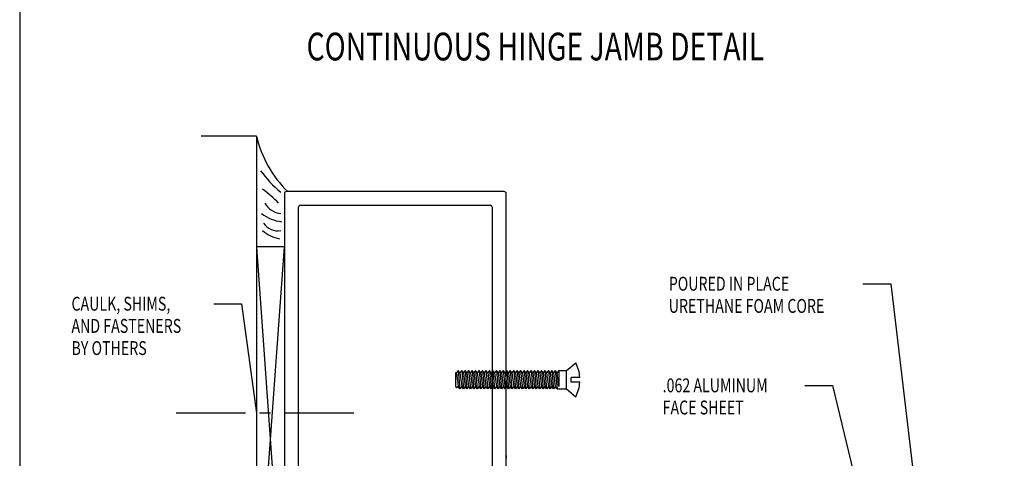
# Model space of a CAD drawing. Extents: x 289.4 to 342.7, y -10.7 to 60.7.
# Drawn here: x 289.4 to 298.3, y 47.3 to 51.2 of the extents above; entities that cross this region are included whole.
import ezdxf

# ---------------------------------------------------------------- set-up
doc = ezdxf.new("R2010")
doc.units = 0
doc.header["$MEASUREMENT"] = 0
doc.linetypes.add('CENTER', pattern=[0.95, 0.625, -0.125, 0.075, -0.125])
doc.layers.get('0').update_dxf_attribs({"linetype": 'CONTINUOUS'})
doc.layers.add('CK_LEVEL_1', color=7, linetype='CONTINUOUS')

# ---------------------------------------------------------------- blocks, each defined once
blk = doc.blocks.new('GENDIM3005')
at = {"layer": 'CK_LEVEL_1', "color": 5, "linetype": 'Continuous'}
for p, q in [((60.9919, 36.5534), (61.2419, 36.5534)), ((61.2419, 36.5534), (61.4996, 35.4871))]:
    blk.add_line(p, q, dxfattribs=at)
blk.add_solid([(61.4996, 35.4871), (61.452, 35.6042), (61.4885, 35.613), (61.4996, 35.4871)], dxfattribs=at)
at = {"layer": 'CK_LEVEL_1', "color": 5, "linetype": 'Continuous', "width": 0.75}
for s, p in [('.062 ALUMINUM', (59.7107, 36.4909)), ('FACE SHEET', (59.7107, 36.2909))]:
    blk.add_text(s, height=0.125, dxfattribs=at).set_placement(p)
blk = doc.blocks.new('GENDIM3006')
at = {"layer": 'CK_LEVEL_1', "color": 5, "linetype": 'Continuous'}
for p, q in [((61.5157, 37.4698), (61.7657, 37.4698)), ((61.7657, 37.4698), (62.0508, 35.0841))]:
    blk.add_line(p, q, dxfattribs=at)
blk.add_solid([(62.0508, 35.0841), (62.0174, 35.206), (62.0546, 35.2105), (62.0508, 35.0841)], dxfattribs=at)
at = {"layer": 'CK_LEVEL_1', "color": 5, "linetype": 'Continuous', "width": 0.75}
for s, p in [('POURED IN PLACE', (59.7657, 37.4073)), ('URETHANE FOAM CORE', (59.7657, 37.2073))]:
    blk.add_text(s, height=0.125, dxfattribs=at).set_placement(p)
blk = doc.blocks.new('GENDIM3323')
at = {"layer": 'CK_LEVEL_1', "color": 5, "linetype": 'Continuous'}
for p, q in [((55.6653, 37.2895), (55.9153, 37.2895)), ((55.9153, 37.2895), (56.0519, 36.3014))]:
    blk.add_line(p, q, dxfattribs=at)
blk.add_solid([(56.0519, 36.3014), (56.0162, 36.4226), (56.0533, 36.4278), (56.0519, 36.3014)], dxfattribs=at)
at = {"layer": 'CK_LEVEL_1', "color": 5, "linetype": 'Continuous', "width": 0.75}
for s, p in [('CAULK, SHIMS,', (54.384, 37.227)), ('AND FASTENERS', (54.384, 37.027)), ('BY OTHERS', (54.384, 36.827))]:
    blk.add_text(s, height=0.125, dxfattribs=at).set_placement(p)
blk = doc.blocks.new('DOOR STOP SCREW')
at = {"layer": 'CK_LEVEL_1', "color": 6, "linetype": 'Continuous'}
for p, q in [((-0.082, 0.082), (0, 0.1533)), ((-1.082, 0.061), (-1.082, -0.061)), ((-1.0742, 0.061), (-1.082, 0.061)), ((-1.0586, 0.082), (-1.0742, 0.061)), ((-1.0742, 0.061), (-1.0586, -0.061)), ((-1.0586, 0.082), (-1.0429, -0.082)), ((-1.0429, 0.061), (-1.0586, 0.082)), ((-1.0273, 0.082), (-1.0429, 0.061)), ((-1.0429, 0.061), (-1.0273, -0.061)), ((-1.0273, 0.082), (-1.0117, -0.082)), ((-1.0117, 0.061), (-1.0273, 0.082)), ((-0.9961, 0.082), (-1.0117, 0.061)), ((-1.0117, 0.061), (-0.9961, -0.061)), ((-0.9961, 0.082), (-0.9804, -0.082)), ((-0.9804, 0.061), (-0.9961, 0.082)), ((-0.9648, 0.082), (-0.9804, 0.061)), ((-0.9804, 0.061), (-0.9648, -0.061)), ((-0.9648, 0.082), (-0.9492, -0.082)), ((-0.9492, 0.061), (-0.9648, 0.082)), ((-0.9336, 0.082), (-0.9492, 0.061)), ((-0.9492, 0.061), (-0.9336, -0.061)), ((-0.9336, 0.082), (-0.9179, -0.082)), ((-0.9179, 0.061), (-0.9336, 0.082)), ((-0.9023, 0.082), (-0.9179, 0.061)), ((-0.9179, 0.061), (-0.9023, -0.061)), ((-0.9023, 0.082), (-0.8867, -0.082)), ((-0.8867, 0.061), (-0.9023, 0.082)), ((-0.8711, 0.082), (-0.8867, 0.061)), ((-0.8867, 0.061), (-0.8711, -0.061)), ((-0.8711, 0.082), (-0.8554, -0.082)), ((-0.8554, 0.061), (-0.8711, 0.082)), ((-0.8398, 0.082), (-0.8554, 0.061)), ((-0.8554, 0.061), (-0.8398, -0.061)), ((-0.8398, 0.082), (-0.8242, -0.082)), ((-0.8242, 0.061), (-0.8398, 0.082)), ((-0.8086, 0.082), (-0.8242, 0.061)), ((-0.8242, 0.061), (-0.8086, -0.061)), ((-0.8086, 0.082), (-0.7929, -0.082)), ((-0.7929, 0.061), (-0.8086, 0.082)), ((-0.7773, 0.082), (-0.7929, 0.061)), ((-0.7929, 0.061), (-0.7773, -0.061)), ((-0.7773, 0.082), (-0.7617, -0.082)), ((-0.7617, 0.061), (-0.7773, 0.082)), ((-0.7461, 0.082), (-0.7617, 0.061)), ((-0.7617, 0.061), (-0.7461, -0.061)), ((-0.7461, 0.082), (-0.7304, -0.082)), ((-0.7304, 0.061), (-0.7461, 0.082)), ((-0.7148, 0.082), (-0.7304, 0.061)), ((-0.7304, 0.061), (-0.7148, -0.061)), ((-0.7148, 0.082), (-0.6992, -0.082)), ((-0.6992, 0.061), (-0.7148, 0.082)), ((-0.6836, 0.082), (-0.6992, 0.061)), ((-0.6992, 0.061), (-0.6836, -0.061)), ((-0.6836, 0.082), (-0.6679, -0.082)), ((-0.6679, 0.061), (-0.6836, 0.082)), ((-0.6523, 0.082), (-0.6679, 0.061)), ((-0.6679, 0.061), (-0.6523, -0.061)), ((-0.6523, 0.082), (-0.6367, -0.082)), ((-0.6367, 0.061), (-0.6523, 0.082)), ((-0.6211, 0.082), (-0.6367, 0.061)), ((-0.6367, 0.061), (-0.6211, -0.061)), ((-0.6211, 0.082), (-0.6054, -0.082)), ((-0.6054, 0.061), (-0.6211, 0.082)), ((-0.5898, 0.082), (-0.6054, 0.061)), ((-0.6054, 0.061), (-0.5898, -0.061)), ((-0.5898, 0.082), (-0.5742, -0.082)), ((-0.5742, 0.061), (-0.5898, 0.082)), ((-0.5586, 0.082), (-0.5742, 0.061)), ((-0.5742, 0.061), (-0.5586, -0.061)), ((-0.5586, 0.082), (-0.5429, -0.082)), ((-0.5429, 0.061), (-0.5586, 0.082)), ((-0.5273, 0.082), (-0.5429, 0.061)), ((-0.5429, 0.061), (-0.5273, -0.061)), ((-0.5273, 0.082), (-0.5117, -0.082)), ((-0.5117, 0.061), (-0.5273, 0.082)), ((-0.4961, 0.082), (-0.5117, 0.061)), ((-0.5117, 0.061), (-0.4961, -0.061)), ((-0.4961, 0.082), (-0.4804, -0.082)), ((-0.4804, 0.061), (-0.4961, 0.082)), ((-0.4648, 0.082), (-0.4804, 0.061)), ((-0.4804, 0.061), (-0.4648, -0.061)), ((-0.4648, 0.082), (-0.4492, -0.082)), ((-0.4492, 0.061), (-0.4648, 0.082)), ((-0.4336, 0.082), (-0.4492, 0.061)), ((-0.4492, 0.061), (-0.4336, -0.061)), ((-0.4336, 0.082), (-0.4179, -0.082)), ((-0.4179, 0.061), (-0.4336, 0.082)), ((-0.4023, 0.082), (-0.4179, 0.061)), ((-0.4179, 0.061), (-0.4023, -0.061)), ((-0.4023, 0.082), (-0.3867, -0.082)), ((-0.3867, 0.061), (-0.4023, 0.082)), ((-0.3711, 0.082), (-0.3867, 0.061)), ((-0.3867, 0.061), (-0.3711, -0.061)), ((-0.3711, 0.082), (-0.3554, -0.082)), ((-0.3554, 0.061), (-0.3711, 0.082)), ((-0.3398, 0.082), (-0.3554, 0.061)), ((-0.3554, 0.061), (-0.3398, -0.061)), ((-0.3398, 0.082), (-0.3242, -0.082)), ((-0.3242, 0.061), (-0.3398, 0.082)), ((-0.3086, 0.082), (-0.3242, 0.061)), ((-0.3242, 0.061), (-0.3086, -0.061)), ((-0.3086, 0.082), (-0.2929, -0.082)), ((-0.2929, 0.061), (-0.3086, 0.082)), ((-0.2773, 0.082), (-0.2929, 0.061)), ((-0.2929, 0.061), (-0.2773, -0.061)), ((-0.2773, 0.082), (-0.2617, -0.082)), ((-0.2617, 0.061), (-0.2773, 0.082)), ((-0.2461, 0.082), (-0.2617, 0.061)), ((-0.2617, 0.061), (-0.2461, -0.061)), ((-0.2461, 0.082), (-0.2304, -0.082)), ((-0.2304, 0.061), (-0.2461, 0.082)), ((-0.2148, 0.082), (-0.2304, 0.061)), ((-0.2304, 0.061), (-0.2148, -0.061)), ((-0.2148, 0.082), (-0.1992, -0.082)), ((-0.1992, 0.061), (-0.2148, 0.082)), ((-0.1836, 0.082), (-0.1992, 0.061)), ((-0.1992, 0.061), (-0.1836, -0.061)), ((-0.1836, 0.082), (-0.1679, -0.082)), ((-0.1679, 0.061), (-0.1836, 0.082)), ((-0.1523, 0.082), (-0.1679, 0.061)), ((-0.1523, -0.061), (-0.1679, 0.061)), ((-0.1523, 0.082), (-0.082, 0.082)), ((-0.1523, 0.082), (-0.1523, -0.061)), ((-0.082, -0.082), (-0.082, 0.082)), ((0.0374, 0.0205), (-0.041, 0.0205)), ((-0.041, -0.0205), (-0.041, 0.0205)), ((-1.082, -0.061), (-1.0742, -0.0715)), ((-1.0586, -0.061), (-1.0742, -0.0715)), ((-1.0429, -0.082), (-1.0586, -0.061)), ((-1.0273, -0.061), (-1.0429, -0.082)), ((-1.0117, -0.082), (-1.0273, -0.061)), ((-0.9961, -0.061), (-1.0117, -0.082)), ((-0.9804, -0.082), (-0.9961, -0.061)), ((-0.9648, -0.061), (-0.9804, -0.082)), ((-0.9492, -0.082), (-0.9648, -0.061)), ((-0.9336, -0.061), (-0.9492, -0.082)), ((-0.9179, -0.082), (-0.9336, -0.061)), ((-0.9023, -0.061), (-0.9179, -0.082)), ((-0.8867, -0.082), (-0.9023, -0.061)), ((-0.8711, -0.061), (-0.8867, -0.082)), ((-0.8554, -0.082), (-0.8711, -0.061)), ((-0.8398, -0.061), (-0.8554, -0.082)), ((-0.8242, -0.082), (-0.8398, -0.061)), ((-0.8086, -0.061), (-0.8242, -0.082)), ((-0.7929, -0.082), (-0.8086, -0.061)), ((-0.7773, -0.061), (-0.7929, -0.082)), ((-0.7617, -0.082), (-0.7773, -0.061)), ((-0.7461, -0.061), (-0.7617, -0.082)), ((-0.7304, -0.082), (-0.7461, -0.061)), ((-0.7148, -0.061), (-0.7304, -0.082)), ((-0.6992, -0.082), (-0.7148, -0.061)), ((-0.6836, -0.061), (-0.6992, -0.082)), ((-0.6679, -0.082), (-0.6836, -0.061)), ((-0.6523, -0.061), (-0.6679, -0.082)), ((-0.6367, -0.082), (-0.6523, -0.061)), ((-0.6211, -0.061), (-0.6367, -0.082)), ((-0.6054, -0.082), (-0.6211, -0.061)), ((-0.5898, -0.061), (-0.6054, -0.082)), ((-0.5742, -0.082), (-0.5898, -0.061)), ((-0.5586, -0.061), (-0.5742, -0.082)), ((-0.5429, -0.082), (-0.5586, -0.061)), ((-0.5273, -0.061), (-0.5429, -0.082)), ((-0.5117, -0.082), (-0.5273, -0.061)), ((-0.4961, -0.061), (-0.5117, -0.082)), ((-0.4804, -0.082), (-0.4961, -0.061)), ((-0.4648, -0.061), (-0.4804, -0.082)), ((-0.4492, -0.082), (-0.4648, -0.061)), ((-0.4336, -0.061), (-0.4492, -0.082)), ((-0.4179, -0.082), (-0.4336, -0.061)), ((-0.4023, -0.061), (-0.4179, -0.082)), ((-0.3867, -0.082), (-0.4023, -0.061)), ((-0.3711, -0.061), (-0.3867, -0.082)), ((-0.3554, -0.082), (-0.3711, -0.061)), ((-0.3398, -0.061), (-0.3554, -0.082)), ((-0.3242, -0.082), (-0.3398, -0.061)), ((-0.3086, -0.061), (-0.3242, -0.082)), ((-0.2929, -0.082), (-0.3086, -0.061)), ((-0.2773, -0.061), (-0.2929, -0.082)), ((-0.2617, -0.082), (-0.2773, -0.061)), ((-0.2461, -0.061), (-0.2617, -0.082)), ((-0.2304, -0.082), (-0.2461, -0.061)), ((-0.2148, -0.061), (-0.2304, -0.082)), ((-0.1992, -0.082), (-0.2148, -0.061)), ((-0.1836, -0.061), (-0.1992, -0.082)), ((-0.1679, -0.082), (-0.1836, -0.061)), ((-0.1679, -0.082), (-0.082, -0.082)), ((-0.082, -0.082), (0, -0.1533)), ((0.0374, -0.0205), (-0.041, -0.0205))]:
    blk.add_line(p, q, dxfattribs=at)
for start, end in [(3.58331, 27.8606), (332.13941, 356.41669)]:
    blk.add_arc((-0.29, 0), 0.328, start, end, dxfattribs=at)

msp = doc.modelspace()

# ---------------------------------------------------------------- linework, layer by layer
at = {"layer": 'CK_LEVEL_1', "color": 4, "linetype": 'Continuous'}
for q in [(291.02258, 50.19501), (291.52258, 44.69501)]:
    msp.add_line((291.52258, 50.19501), q, dxfattribs=at)
at = {"layer": 'CK_LEVEL_1', "color": 163, "linetype": 'Continuous'}
for p, q in [((293.75258, 49.69501), (291.79258, 49.69501)), ((291.77258, 49.67501), (291.77258, 45.21501)), ((293.77258, 45.21501), (293.77258, 49.67501)), ((291.89758, 49.55001), (291.89758, 45.34001)), ((293.62758, 49.57001), (291.91758, 49.57001)), ((293.64758, 45.34001), (293.64758, 49.55001))]:
    msp.add_line(p, q, dxfattribs=at)
at = {"layer": 'CK_LEVEL_1', "color": 15, "linetype": 'Continuous'}
for p, q in [((291.77258, 49.19501), (291.52258, 49.19501)), ((291.52258, 49.19501), (291.77258, 45.69501)), ((291.52258, 45.69501), (291.77258, 49.19501))]:
    msp.add_line(p, q, dxfattribs=at)
at = {"layer": 'CK_LEVEL_1', "color": 7, "linetype": 'CENTER'}
msp.add_line((292.39758, 47.69501), (290.77258, 47.69501), dxfattribs=at)
at = {"layer": 'CK_LEVEL_1', "color": 131, "linetype": 'Continuous'}
msp.add_line((293.77273, 47.31551), (293.77273, 47.28901), dxfattribs=at)
at = {"layer": 'CK_LEVEL_1', "color": 7, "linetype": 'Continuous'}
msp.add_polyline3d([(289.38797, 26.17873, 0), (342.70193, 26.17873, 0), (342.70193, 60.676, 0), (289.38797, 60.676, 0), (289.38797, 26.17873, 0)], close=True, dxfattribs=at)
for centre, radius, start, end in [((292.47955, 50.40387), 0.9795, 192.311667, 226.360389), ((292.42304, 50.51843), 1.07404, 216.280959, 230.505107), ((290.95806, 48.86631), 1.05112, 43.48512, 53.961994), ((291.76762, 49.69731), 0.20285, 212.05381, 262.156669), ((291.78606, 49.77838), 0.3572, 232.143076, 264.135126), ((291.76891, 49.5489), 0.28178, 226.922093, 262.128617), ((291.71349, 49.49294), 0.15217, 213.150683, 280.011911)]:
    msp.add_arc(centre, radius, start, end, dxfattribs=at)
at = {"layer": 'CK_LEVEL_1', "color": 163, "linetype": 'Continuous'}
for centre, start, end in [((291.79258, 49.67501), 90, 180), ((293.75258, 49.67501), 0, 90), ((291.91758, 49.55001), 90, 180), ((293.62758, 49.55001), 0, 90)]:
    msp.add_arc(centre, 0.02, start, end, dxfattribs=at)

# ---------------------------------------------------------------- block references
at = {"linetype": 'Continuous'}
for name in ['GENDIM3006', 'GENDIM3323', 'GENDIM3005']:
    msp.add_blockref(name, (235.4707, 11.39363), dxfattribs=at)
at = {"color": 1, "linetype": 'Continuous'}
msp.add_blockref('DOOR STOP SCREW', (294.39773, 47.99751), dxfattribs=at)

# ---------------------------------------------------------------- texts
at = {"layer": 'CK_LEVEL_1', "color": 7, "linetype": 'Continuous', "width": 0.75}
msp.add_text('CONTINUOUS HINGE JAMB DETAIL', height=0.25, dxfattribs=at).set_placement((291.9726, 50.87728))

doc.saveas('drawing.dxf')
